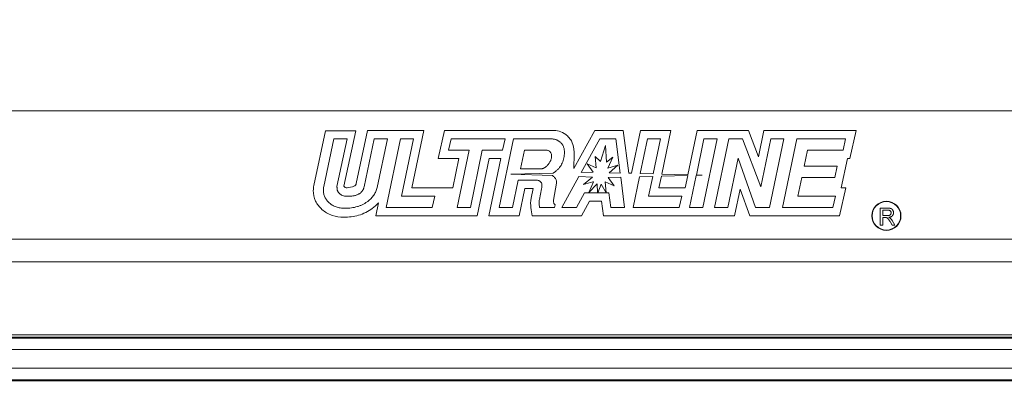
# Model space of a CAD drawing. Units: inches. Extents: x 0.5 to 33.7, y 0.4 to 21.4.
# Drawn here: x 22.1 to 23.4, y 2 to 2.5 of the extents above; entities that cross this region are included whole.
import ezdxf

# ---------------------------------------------------------------- set-up
doc = ezdxf.new("R2010")
doc.units = ezdxf.units.IN
doc.header["$MEASUREMENT"] = 0
doc.layers.add('DIM', color=136, linetype='Continuous')
doc.styles.add('SLDTEXTSTYLE0', font='TXT', dxfattribs={"width": 0.605})
doc.dimstyles.new('SLDDIMSTYLE0', dxfattribs={"dimtxt": 0.242676, "dimasz": 0.094, "dimexe": 0, "dimexo": 0.0625, "dimgap": 0.060669, "dimtad": 0, "dimtih": 1, "dimtoh": 1, "dimlfac": 2, "dimrnd": 1e-09, "dimzin": 12, "dimdsep": 46, "dimtxsty": 'SLDTEXTSTYLE0', "dimsah": 1, "dimcen": 0.09, "dimadec": 0, "dimazin": 3, "dimtfac": 1, "dimtofl": 0, "dimtmove": 0, "dimatfit": 3, "dimfxl": 1, "dimfrac": 2, "dimtolj": 1, "dimtzin": 12, "dimarcsym": 0})

# ---------------------------------------------------------------- blocks, each defined once
blk = doc.blocks.new('_D_4')
at = {"layer": 'DIM'}
for p, q in [((18.6695, 2.484), (18.6695, 1.2227)), ((23.7945, 2.484), (23.7945, 1.2227)), ((20.9512, 1.506), (20.9512, 1.1893)), ((20.9512, 1.506), (21.0067, 1.506)), ((22.1915, 1.506), (22.136, 1.506)), ((22.1915, 1.506), (22.1915, 1.1893)), ((18.6695, 1.3477), (19.8889, 1.3477)), ((23.7945, 1.3477), (22.4206, 1.3477)), ((20.9512, 1.1893), (21.0067, 1.1893)), ((22.1915, 1.1893), (22.136, 1.1893))]:
    blk.add_line(p, q, dxfattribs=at)
for points in [[(18.6695, 1.3477), (18.7635, 1.3277), (18.7635, 1.3677)], [(23.7945, 1.3477), (23.7005, 1.3677), (23.7005, 1.3277)]]:
    blk.add_solid(points, dxfattribs=at)
at = {"layer": 'DIM', "char_height": 0.25, "attachment_point": 1, "style": 'SLDTEXTSTYLE0'}
for s, insert in [('10.25', (20.0069, 1.4837)), ('260.35', (21.0622, 1.4837))]:
    blk.add_mtext(s, dxfattribs=dict(at, insert=insert))
blk = doc.blocks.new('_D_5')
at = {"layer": 'DIM'}
for p, q in [((18.1622, 2.4425), (18.1622, 0.7628)), ((24.3019, 2.4425), (24.3019, 0.7628)), ((20.9512, 1.0462), (20.9512, 0.7295)), ((20.9512, 1.0462), (21.0067, 1.0462)), ((22.1915, 1.0462), (22.136, 1.0462)), ((22.1915, 1.0462), (22.1915, 0.7295)), ((18.1622, 0.8878), (19.8889, 0.8878)), ((24.3019, 0.8878), (22.4206, 0.8878)), ((20.9512, 0.7295), (21.0067, 0.7295)), ((22.1915, 0.7295), (22.136, 0.7295))]:
    blk.add_line(p, q, dxfattribs=at)
for points in [[(18.1622, 0.8878), (18.2562, 0.8678), (18.2562, 0.9078)], [(24.3019, 0.8878), (24.2079, 0.9078), (24.2079, 0.8678)]]:
    blk.add_solid(points, dxfattribs=at)
at = {"layer": 'DIM', "char_height": 0.25, "attachment_point": 1, "style": 'SLDTEXTSTYLE0'}
for s, insert in [('12.27', (20.0069, 1.0238)), ('311.66', (21.0622, 1.0238))]:
    blk.add_mtext(s, dxfattribs=dict(at, insert=insert))

msp = doc.modelspace()

# ---------------------------------------------------------------- linework, layer by layer
at = {"color": 7, "linetype": 'Continuous', "lineweight": 15}
for p, q in [((18.5133, 2.40896), (23.9508, 2.40896)), ((22.47769, 2.38156), (22.46179, 2.30643)), ((22.51921, 2.38156), (22.47769, 2.38156)), ((22.50313, 2.30561), (22.51921, 2.38156)), ((22.53533, 2.38197), (22.52002, 2.30948)), ((22.61258, 2.38197), (22.53533, 2.38197)), ((22.59611, 2.30324), (22.61258, 2.38197)), ((22.64076, 2.38197), (22.63216, 2.34369)), ((22.78837, 2.38197), (22.64076, 2.38197)), ((22.84674, 2.38197), (22.81797, 2.32985)), ((22.88559, 2.38197), (22.84674, 2.38197)), ((22.89311, 2.32337), (22.88559, 2.38197)), ((22.90947, 2.38197), (22.89719, 2.32326)), ((22.95098, 2.38197), (22.90947, 2.38197)), ((22.93847, 2.32216), (22.95098, 2.38197)), ((22.9869, 2.38197), (22.97417, 2.3212)), ((23.05718, 2.38197), (22.9869, 2.38197)), ((23.07078, 2.34583), (23.05718, 2.38197)), ((23.07834, 2.38197), (23.07078, 2.34583)), ((23.2047, 2.38197), (23.07834, 2.38197)), ((23.19596, 2.34369), (23.2047, 2.38197)), ((22.47548, 2.30505), (22.48932, 2.37047)), ((22.48932, 2.37047), (22.50733, 2.37047)), ((22.50733, 2.37047), (22.49347, 2.305)), ((22.53074, 2.30458), (22.54465, 2.37047)), ((22.54465, 2.37047), (22.56266, 2.37047)), ((22.56266, 2.37047), (22.54858, 2.30379)), ((22.56075, 2.27647), (22.58042, 2.37047)), ((22.58042, 2.37047), (22.59843, 2.37047)), ((22.59843, 2.37047), (22.58196, 2.29174)), ((22.64653, 2.35519), (22.64996, 2.37047)), ((22.64996, 2.37047), (22.72406, 2.37047)), ((22.71585, 2.27647), (22.73552, 2.37047)), ((22.72406, 2.37047), (22.72052, 2.35519)), ((22.73552, 2.37047), (22.78724, 2.37047)), ((22.82814, 2.32447), (22.85353, 2.37047)), ((22.85353, 2.37047), (22.87547, 2.37047)), ((22.86156, 2.36142), (22.85452, 2.33955)), ((22.86283, 2.33873), (22.86156, 2.36142)), ((22.87547, 2.37047), (22.88147, 2.32368)), ((22.90888, 2.32295), (22.91882, 2.37047)), ((22.91882, 2.37047), (22.93683, 2.37047)), ((22.93683, 2.37047), (22.92679, 2.32247)), ((22.98586, 2.32089), (22.99624, 2.37047)), ((23.01425, 2.37047), (22.99457, 2.27647)), ((22.99624, 2.37047), (23.01425, 2.37047)), ((23.01078, 2.27647), (23.03044, 2.37047)), ((23.03044, 2.37047), (23.04922, 2.37047)), ((23.04922, 2.37047), (23.07394, 2.30478)), ((23.07394, 2.30478), (23.08769, 2.37047)), ((23.1057, 2.37047), (23.08603, 2.27647)), ((23.08769, 2.37047), (23.1057, 2.37047)), ((23.1036, 2.27647), (23.12327, 2.37047)), ((23.12327, 2.37047), (23.19028, 2.37047)), ((23.19028, 2.37047), (23.18679, 2.35519)), ((22.67456, 2.35519), (22.64653, 2.35519)), ((22.65832, 2.27647), (22.67456, 2.35519)), ((22.69256, 2.35519), (22.67631, 2.27647)), ((22.72052, 2.35519), (22.69256, 2.35519)), ((22.75033, 2.35519), (22.74494, 2.32934)), ((22.77813, 2.35519), (22.75033, 2.35519)), ((23.13808, 2.35519), (23.13342, 2.33287)), ((23.18679, 2.35519), (23.13808, 2.35519)), ((22.63216, 2.34369), (22.66045, 2.34369)), ((22.66045, 2.34369), (22.6521, 2.30324)), ((22.68568, 2.26497), (22.70193, 2.34369)), ((22.71817, 2.34369), (22.7017, 2.26497)), ((22.70193, 2.34369), (22.71817, 2.34369)), ((22.84867, 2.33075), (22.83649, 2.33641)), ((22.83649, 2.33641), (22.84471, 2.32486)), ((22.85452, 2.33955), (22.84717, 2.34643)), ((22.84717, 2.34643), (22.84867, 2.33075)), ((22.87127, 2.34531), (22.86283, 2.33873)), ((22.86456, 2.33041), (22.87127, 2.34531)), ((22.87826, 2.33446), (22.86456, 2.33041)), ((22.86638, 2.32409), (22.87826, 2.33446)), ((23.04291, 2.34394), (23.02879, 2.27647)), ((23.06701, 2.27647), (23.04291, 2.34394)), ((23.18399, 2.30324), (23.19289, 2.34369)), ((23.19289, 2.34369), (23.19596, 2.34369)), ((22.7319, 2.32222), (22.78978, 2.32357)), ((22.78884, 2.32015), (22.7319, 2.32222)), ((22.74494, 2.32934), (22.7724, 2.32934)), ((22.84471, 2.32486), (22.82814, 2.32447)), ((22.88147, 2.32368), (22.86638, 2.32409)), ((22.89719, 2.32326), (22.89311, 2.32337)), ((22.90888, 2.32295), (22.92679, 2.32247)), ((22.93788, 2.31931), (22.97396, 2.32019)), ((22.97417, 2.3212), (22.93847, 2.32216)), ((22.97396, 2.32019), (22.97041, 2.30324)), ((22.97656, 2.27647), (22.98577, 2.32048)), ((22.99384, 2.32068), (22.98577, 2.32048)), ((22.98586, 2.32089), (22.99384, 2.32068)), ((23.13342, 2.33287), (23.17873, 2.33287)), ((23.17873, 2.33287), (23.17537, 2.31759)), ((22.74172, 2.31407), (22.73387, 2.27647)), ((22.76495, 2.31407), (22.74172, 2.31407)), ((22.79416, 2.30961), (22.79034, 2.28666)), ((22.80163, 2.27647), (22.82502, 2.31884)), ((22.82502, 2.31884), (22.84339, 2.31817)), ((22.84339, 2.31817), (22.83144, 2.30788)), ((22.83144, 2.30788), (22.84421, 2.31172)), ((22.8451, 2.31172), (22.8384, 2.29702)), ((22.8384, 2.29702), (22.84992, 2.30869)), ((22.84421, 2.31172), (22.8451, 2.31172)), ((22.84992, 2.30869), (22.85061, 2.29644)), ((22.85086, 2.29644), (22.85555, 2.30827)), ((22.85555, 2.30827), (22.86219, 2.29644)), ((22.86109, 2.31149), (22.87318, 2.30591)), ((22.86245, 2.29644), (22.86109, 2.31149)), ((22.86523, 2.31754), (22.88221, 2.31796)), ((22.87318, 2.30591), (22.86523, 2.31754)), ((22.88221, 2.31796), (22.88753, 2.27647)), ((22.89915, 2.27647), (22.90796, 2.31858)), ((22.92607, 2.31903), (22.90796, 2.31858)), ((22.92607, 2.31903), (22.92036, 2.29174)), ((22.93451, 2.30324), (22.93788, 2.31931)), ((23.13021, 2.31759), (23.12481, 2.29174)), ((23.17537, 2.31759), (23.13021, 2.31759)), ((22.6521, 2.30324), (22.59611, 2.30324)), ((22.74321, 2.26497), (22.75107, 2.30257)), ((22.75107, 2.30257), (22.76214, 2.30257)), ((22.76214, 2.30257), (22.75939, 2.28899)), ((22.7708, 2.28743), (22.77372, 2.3018)), ((22.8328, 2.29644), (22.82177, 2.27647)), ((22.85061, 2.29644), (22.8328, 2.29644)), ((22.86219, 2.29644), (22.85086, 2.29644)), ((22.86602, 2.29644), (22.86245, 2.29644)), ((22.86857, 2.27647), (22.86602, 2.29644)), ((22.97041, 2.30324), (22.93451, 2.30324)), ((23.03813, 2.26497), (23.04581, 2.30164)), ((23.04581, 2.30164), (23.05891, 2.26497)), ((23.18197, 2.26497), (23.19057, 2.30324)), ((23.19057, 2.30324), (23.18399, 2.30324)), ((22.55032, 2.28273), (22.5466, 2.26497)), ((22.58196, 2.29174), (22.62751, 2.29174)), ((22.62751, 2.29174), (22.62408, 2.27647)), ((22.79238, 2.28008), (22.79162, 2.27647)), ((22.82856, 2.26497), (22.83959, 2.28494)), ((22.83959, 2.28494), (22.85589, 2.28494)), ((22.85589, 2.28494), (22.85844, 2.26497)), ((22.92036, 2.29174), (22.96591, 2.29174)), ((22.96591, 2.29174), (22.96248, 2.27647)), ((23.12481, 2.29174), (23.1762, 2.29174)), ((23.1762, 2.29174), (23.17276, 2.27647)), ((22.62408, 2.27647), (22.56075, 2.27647)), ((22.67631, 2.27647), (22.65832, 2.27647)), ((22.73387, 2.27647), (22.71585, 2.27647)), ((22.79162, 2.27647), (22.77106, 2.27647)), ((22.82177, 2.27647), (22.80163, 2.27647)), ((22.88753, 2.27647), (22.86857, 2.27647)), ((22.96248, 2.27647), (22.89915, 2.27647)), ((22.99457, 2.27647), (22.97656, 2.27647)), ((23.02879, 2.27647), (23.01078, 2.27647)), ((23.08603, 2.27647), (23.06701, 2.27647)), ((23.17276, 2.27647), (23.1036, 2.27647)), ((23.23779, 2.25205), (23.23779, 2.27555)), ((23.23779, 2.27555), (23.24799, 2.27555)), ((23.24811, 2.27284), (23.2411, 2.27284)), ((23.2411, 2.27284), (23.2411, 2.26531)), ((22.5466, 2.26497), (22.68568, 2.26497)), ((22.7017, 2.26497), (22.74321, 2.26497)), ((22.76081, 2.26497), (22.82856, 2.26497)), ((22.85844, 2.26497), (23.03813, 2.26497)), ((23.05891, 2.26497), (23.18197, 2.26497)), ((23.2411, 2.26531), (23.2474, 2.26531)), ((23.2445, 2.2626), (23.2411, 2.2626)), ((23.2411, 2.2626), (23.2411, 2.25205)), ((23.25399, 2.25205), (23.25106, 2.25702)), ((23.25394, 2.25854), (23.25779, 2.25205)), ((23.2411, 2.25205), (23.23779, 2.25205)), ((23.25779, 2.25205), (23.25399, 2.25205)), ((18.61648, 2.23307), (23.84761, 2.23307)), ((23.84761, 2.20209), (18.61648, 2.20209)), ((18.57304, 2.09721), (23.89105, 2.09721)), ((18.57368, 2.09874), (23.89042, 2.09874)), ((23.88917, 2.10174), (18.57492, 2.10174)), ((23.89105, 2.08159), (18.57304, 2.08159)), ((18.57554, 2.05589), (23.88855, 2.05589)), ((18.5749, 2.03874), (23.88919, 2.03874)), ((23.88855, 2.04028), (18.57554, 2.04028))]:
    msp.add_line(p, q, dxfattribs=at)
for radius in [0.02, 0.0195]:
    msp.add_circle((23.24611, 2.26497), radius, dxfattribs=at)
for points in [[(22.80688, 2.37663), (22.80421, 2.37854), (22.7982, 2.38169), (22.79161, 2.38212), (22.78837, 2.38197)], [(22.46179, 2.30643), (22.46142, 2.30414), (22.46122, 2.30183), (22.46117, 2.29951)], [(22.52002, 2.30948), (22.51976, 2.30776), (22.51811, 2.3053), (22.51053, 2.30368), (22.50738, 2.30328)], [(22.46117, 2.29951), (22.46132, 2.29467), (22.46314, 2.28476), (22.46948, 2.27702), (22.47302, 2.27372)], [(22.50738, 2.30328), (22.50574, 2.30337), (22.50403, 2.30386), (22.50313, 2.30561)], [(22.54188, 2.27503), (22.54488, 2.27737), (22.54777, 2.27988), (22.55032, 2.28273)], [(22.75939, 2.28899), (22.7586, 2.28481), (22.75888, 2.27567), (22.76025, 2.26872), (22.76081, 2.26497)], [(22.50287, 2.26313), (22.50972, 2.26327), (22.52351, 2.26446), (22.53626, 2.27097), (22.54188, 2.27503)]]:
    msp.add_open_spline(points, degree=3, dxfattribs=at)
for points, knots in [([(22.81797, 2.32985), (22.81723, 2.33925), (22.8216, 2.35665), (22.81259, 2.37119), (22.80916, 2.37479), (22.80767, 2.37598), (22.80688, 2.37663)], [-1.0467044, -1.0467044, -1.0467044, -1.0467044, 0.5199493, 0.7827997, 0.9142248, 1.04565, 1.04565, 1.04565, 1.04565]), ([(22.78724, 2.37047), (22.78782, 2.37045), (22.78896, 2.37042), (22.79064, 2.37022), (22.79225, 2.36987), (22.79379, 2.36939), (22.79529, 2.36878), (22.79673, 2.36803), (22.79809, 2.36713), (22.79893, 2.36643), (22.79935, 2.36608)], [0, 0, 0, 0, 0.132483, 0.2601983, 0.3842745, 0.5067919, 0.6286579, 0.7514365, 0.8750973, 1, 1, 1, 1]), ([(22.79935, 2.36608), (22.79982, 2.36565), (22.80075, 2.3648), (22.80191, 2.3633), (22.80294, 2.36171), (22.80373, 2.35994), (22.8044, 2.35807), (22.80482, 2.35604), (22.80511, 2.35389), (22.80514, 2.35241), (22.80515, 2.35165)], [0, 0, 0, 0, 0.1180161, 0.2351208, 0.352771, 0.4724416, 0.5946243, 0.7233169, 0.8581475, 1, 1, 1, 1]), ([(22.7724, 2.32934), (22.77286, 2.32936), (22.77378, 2.3294), (22.77516, 2.32968), (22.7765, 2.33015), (22.77782, 2.33078), (22.7791, 2.33161), (22.78036, 2.33261), (22.78158, 2.33382), (22.78278, 2.33515), (22.78388, 2.33658), (22.78486, 2.33804), (22.78566, 2.33953), (22.78636, 2.34099), (22.78686, 2.34247), (22.78726, 2.34394), (22.78748, 2.34544), (22.78751, 2.34643), (22.78753, 2.34693)], [0, 0, 0, 0, 0.0546754, 0.1095969, 0.1657239, 0.2229848, 0.2835157, 0.3466773, 0.4145783, 0.4867037, 0.5593044, 0.6291073, 0.6955192, 0.7596328, 0.8212853, 0.881448, 0.9410096, 1, 1, 1, 1]), ([(22.78753, 2.34693), (22.7875, 2.34758), (22.78746, 2.3488), (22.78702, 2.35052), (22.78627, 2.35199), (22.7852, 2.35318), (22.78385, 2.35412), (22.78219, 2.35475), (22.78025, 2.35513), (22.77887, 2.35517), (22.77813, 2.35519)], [0, 0, 0, 0, 0.1349864, 0.2568652, 0.3680928, 0.4761431, 0.5885098, 0.709909, 0.8459141, 1, 1, 1, 1]), ([(22.80515, 2.35165), (22.80512, 2.35048), (22.80505, 2.34805), (22.80462, 2.34566), (22.8044, 2.34441)], [0, 0, 0, 0, 0.47972923, 1, 1, 1, 1]), ([(22.8044, 2.34441), (22.80411, 2.34319), (22.80354, 2.34077), (22.80219, 2.33733), (22.8005, 2.33412), (22.79843, 2.33115), (22.79601, 2.3284), (22.79318, 2.32593), (22.79105, 2.32437), (22.78987, 2.32363), (22.78978, 2.32357)], [0, 0, 0, 0, 0.12617914, 0.2485348, 0.36928046, 0.48959679, 0.61084787, 0.735563, 0.86478498, 0.87531231, 0.87531231, 0.87531231, 0.87531231]), ([(22.78884, 2.32015), (22.78934, 2.31977), (22.79035, 2.31893), (22.79172, 2.31755), (22.79282, 2.31604), (22.79367, 2.3145), (22.79414, 2.31289), (22.79435, 2.31125), (22.79422, 2.31016), (22.79416, 2.30961)], [0.1826389, 0.1826389, 0.1826389, 0.1826389, 0.30779156, 0.44070083, 0.56311565, 0.67629504, 0.78453823, 0.89124176, 1, 1, 1, 1]), ([(22.77435, 2.30689), (22.77432, 2.30745), (22.77428, 2.30853), (22.77383, 2.31003), (22.77307, 2.3113), (22.77201, 2.31234), (22.77064, 2.31313), (22.769, 2.31369), (22.76706, 2.31401), (22.76568, 2.31405), (22.76495, 2.31407)], [0, 0, 0, 0, 0.1257629, 0.2382041, 0.3444719, 0.4513661, 0.5655748, 0.6926361, 0.836374, 1, 1, 1, 1]), ([(22.77372, 2.3018), (22.77382, 2.3023), (22.77401, 2.30323), (22.77418, 2.30459), (22.77433, 2.30578), (22.77434, 2.30654), (22.77435, 2.30689)], [0, 0, 0, 0, 0.2947683, 0.5584219, 0.7959127, 1, 1, 1, 1]), ([(22.47498, 2.30008), (22.475, 2.30091), (22.47505, 2.30258), (22.47533, 2.30422), (22.47548, 2.30505)], [0, 0, 0, 0, 0.4958162, 1, 1, 1, 1]), ([(22.48297, 2.28276), (22.48233, 2.28336), (22.48107, 2.28452), (22.47946, 2.28647), (22.47807, 2.28849), (22.47694, 2.29062), (22.47605, 2.29285), (22.47543, 2.29518), (22.47506, 2.2976), (22.47501, 2.29924), (22.47498, 2.30008)], [0, 0, 0, 0, 0.1326178, 0.2604361, 0.3846487, 0.5061011, 0.6275499, 0.7493101, 0.8729467, 1, 1, 1, 1]), ([(22.49347, 2.305), (22.49356, 2.3046), (22.49374, 2.30382), (22.49377, 2.30302), (22.49378, 2.30263)], [0, 0, 0, 0, 0.51587969, 1, 1, 1, 1]), ([(22.49378, 2.30263), (22.49379, 2.30224), (22.4938, 2.30148), (22.49402, 2.30036), (22.49433, 2.2993), (22.49477, 2.29828), (22.49534, 2.29732), (22.49605, 2.29642), (22.49686, 2.29556), (22.49815, 2.29452), (22.49998, 2.29337), (22.50253, 2.29243), (22.50537, 2.29182), (22.50738, 2.29177), (22.50843, 2.29174)], [0, 0, 0, 0, 0.0568117, 0.1126438, 0.1662215, 0.2202741, 0.274805, 0.3306589, 0.3879966, 0.4487756, 0.5737597, 0.7049111, 0.8457082, 1, 1, 1, 1]), ([(22.50843, 2.29174), (22.50921, 2.29175), (22.51074, 2.29178), (22.51296, 2.29192), (22.51506, 2.29218), (22.51703, 2.29252), (22.51887, 2.29296), (22.52059, 2.29351), (22.52217, 2.29418), (22.52364, 2.29492), (22.52498, 2.29577), (22.52619, 2.29672), (22.52727, 2.29779), (22.52822, 2.29894), (22.52906, 2.3002), (22.52975, 2.30156), (22.53033, 2.30302), (22.5306, 2.30405), (22.53074, 2.30458)], [0, 0, 0, 0, 0.0838529, 0.1632713, 0.2384932, 0.309666, 0.3770178, 0.441016, 0.5020749, 0.5609486, 0.6169051, 0.671934, 0.7251924, 0.7786919, 0.832095, 0.8865756, 0.9421552, 1, 1, 1, 1]), ([(22.54858, 2.30379), (22.54835, 2.30288), (22.5479, 2.30106), (22.54692, 2.29842), (22.54565, 2.2959), (22.54417, 2.29345), (22.54241, 2.2911), (22.54039, 2.28889), (22.53816, 2.28671), (22.53649, 2.28541), (22.53564, 2.28475)], [0, 0, 0, 0, 0.1196518, 0.2386758, 0.3580447, 0.4795804, 0.6033608, 0.7304625, 0.8623873, 1, 1, 1, 1]), ([(22.5043, 2.27529), (22.50325, 2.27531), (22.50118, 2.27535), (22.49814, 2.27571), (22.49525, 2.27629), (22.4925, 2.27712), (22.48989, 2.27817), (22.48742, 2.27946), (22.4851, 2.28098), (22.48368, 2.28217), (22.48297, 2.28276)], [0, 0, 0, 0, 0.13662268, 0.26847102, 0.3956656, 0.51922368, 0.63995449, 0.75996807, 0.8797425, 1, 1, 1, 1]), ([(22.53564, 2.28475), (22.53458, 2.28398), (22.53245, 2.28246), (22.52898, 2.28056), (22.52535, 2.27891), (22.5215, 2.27761), (22.51748, 2.27654), (22.51325, 2.27583), (22.50884, 2.27537), (22.50583, 2.27532), (22.5043, 2.27529)], [0, 0, 0, 0, 0.1176852, 0.2355869, 0.3552014, 0.4764834, 0.6006414, 0.7292757, 0.8621773, 1, 1, 1, 1]), ([(22.77106, 2.27647), (22.77089, 2.27754), (22.77056, 2.27957), (22.7704, 2.28249), (22.77039, 2.28509), (22.77067, 2.28668), (22.7708, 2.28743)], [0, 0, 0, 0, 0.296063, 0.5597318, 0.7946145, 1, 1, 1, 1]), ([(22.79034, 2.28666), (22.79026, 2.28599), (22.79011, 2.28473), (22.79037, 2.28289), (22.79113, 2.28129), (22.79196, 2.28049), (22.79238, 2.28008)], [0, 0, 0, 0, 0.2777256, 0.5271427, 0.758983, 1, 1, 1, 1]), ([(22.47302, 2.27372), (22.47508, 2.27204), (22.4792, 2.26877), (22.4895, 2.26407), (22.4975, 2.26315), (22.50287, 2.26313)], [-0.040213, -0.040213, -0.040213, -0.040213, 0.2206337, 0.4814804, 1.0031738, 1.0031738, 1.0031738, 1.0031738]), ([(23.2474, 2.26531), (23.24771, 2.26532), (23.2483, 2.26532), (23.24913, 2.2654), (23.24983, 2.26553), (23.25043, 2.26571), (23.25093, 2.26596), (23.25136, 2.26627), (23.25172, 2.26666), (23.25202, 2.2671), (23.25226, 2.26758), (23.25242, 2.26808), (23.25254, 2.26861), (23.25255, 2.26897), (23.25255, 2.26915)], [0, 0, 0, 0, 0.12886027, 0.24089218, 0.3380442, 0.42012049, 0.49405846, 0.56609478, 0.63680495, 0.70914845, 0.78194181, 0.8542853, 0.92617041, 1, 1, 1, 1]), ([(23.24799, 2.27555), (23.24823, 2.27555), (23.24869, 2.27555), (23.24936, 2.27552), (23.24999, 2.27547), (23.25058, 2.27541), (23.25112, 2.27531), (23.25162, 2.27521), (23.25207, 2.27508), (23.25248, 2.27493), (23.25286, 2.27477), (23.25322, 2.27456), (23.25356, 2.27433), (23.25387, 2.27406), (23.25417, 2.27377), (23.25445, 2.27345), (23.25471, 2.2731), (23.25503, 2.27259), (23.25537, 2.27191), (23.25565, 2.27105), (23.25584, 2.27015), (23.25586, 2.26953), (23.25587, 2.26922)], [0, 0, 0, 0, 0.0621128, 0.120212, 0.1743851, 0.2254438, 0.2723582, 0.3163882, 0.3568695, 0.3939783, 0.4295894, 0.464683, 0.5000363, 0.5354827, 0.5713635, 0.6079085, 0.6456623, 0.6845173, 0.7625786, 0.8404973, 0.919073, 1, 1, 1, 1]), ([(23.25255, 2.26915), (23.25255, 2.26928), (23.25254, 2.26954), (23.25249, 2.26992), (23.25241, 2.27028), (23.25229, 2.27062), (23.25214, 2.27094), (23.25195, 2.27125), (23.25174, 2.27154), (23.25149, 2.27181), (23.2512, 2.27206), (23.25087, 2.27227), (23.2505, 2.27245), (23.2501, 2.27259), (23.24966, 2.27271), (23.24917, 2.27278), (23.24865, 2.27284), (23.24829, 2.27284), (23.24811, 2.27284)], [0, 0, 0, 0, 0.0603255, 0.11816, 0.1741867, 0.2295388, 0.2834498, 0.3378265, 0.3926321, 0.4484656, 0.5059654, 0.5650585, 0.6266545, 0.692232, 0.7611311, 0.8353099, 0.9153256, 1, 1, 1, 1]), ([(23.25587, 2.26922), (23.25586, 2.26902), (23.25585, 2.26862), (23.25578, 2.26804), (23.25566, 2.26748), (23.2555, 2.26694), (23.25527, 2.26643), (23.25502, 2.26594), (23.2547, 2.26549), (23.25435, 2.26505), (23.25394, 2.26464), (23.25348, 2.26427), (23.25296, 2.26394), (23.2524, 2.26366), (23.25178, 2.2634), (23.25111, 2.26319), (23.25039, 2.26302), (23.24989, 2.26294), (23.24963, 2.2629)], [0, 0, 0, 0, 0.0614131, 0.121295, 0.179224, 0.2359381, 0.2922168, 0.3481966, 0.4044447, 0.4620255, 0.5203342, 0.5803829, 0.6418259, 0.7063632, 0.7738514, 0.8452663, 0.9201547, 1, 1, 1, 1]), ([(23.24613, 2.26249), (23.24604, 2.26251), (23.24582, 2.26255), (23.24545, 2.26257), (23.245, 2.2626), (23.24467, 2.2626), (23.2445, 2.2626)], [0, 0, 0, 0, 0.1774947, 0.4052256, 0.6783881, 1, 1, 1, 1]), ([(23.25106, 2.25702), (23.25096, 2.25719), (23.25076, 2.25753), (23.25046, 2.25802), (23.25017, 2.25847), (23.2499, 2.2589), (23.24965, 2.25929), (23.2494, 2.25966), (23.24917, 2.25999), (23.24889, 2.26038), (23.24857, 2.26081), (23.24819, 2.26125), (23.24783, 2.2616), (23.24738, 2.26195), (23.24683, 2.26227), (23.24636, 2.26242), (23.24613, 2.26249)], [0, 0, 0, 0, 0.0807815, 0.1565412, 0.227935, 0.2943103, 0.3568679, 0.4147586, 0.4676414, 0.5167484, 0.6047297, 0.6815707, 0.7481095, 0.8049411, 0.905406, 1, 1, 1, 1]), ([(23.24963, 2.2629), (23.24982, 2.2628), (23.25018, 2.26262), (23.25068, 2.26234), (23.2511, 2.26205), (23.25135, 2.26184), (23.25146, 2.26174)], [0, 0, 0, 0, 0.2930762, 0.5565623, 0.7919136, 1, 1, 1, 1]), ([(23.25146, 2.26174), (23.25168, 2.26152), (23.25214, 2.26108), (23.25277, 2.26032), (23.25338, 2.25947), (23.25375, 2.25886), (23.25394, 2.25854)], [0, 0, 0, 0, 0.2295276, 0.4714659, 0.7281863, 1, 1, 1, 1])]:
    msp.add_open_spline(points, degree=3, knots=knots, dxfattribs=at)

# ---------------------------------------------------------------- dimensions: what is measured, and where the dimension line sits
at = {"layer": 'DIM'}
for base, p1, p2, picture, middle in [((23.79455, 1.34769), (18.66955, 2.53396), (23.79455, 2.53396), '_D_4', (21.15474, 1.34769)), ((24.30191, 0.88782), (18.16218, 2.49246), (24.30191, 2.49246), '_D_5', (21.15474, 0.88782))]:
    dim = msp.add_linear_dim(base=base, p1=p1, p2=p2, dimstyle='SLDDIMSTYLE0', dxfattribs=at)
    dim.commit()
    dim.dimension.update_dxf_attribs({"geometry": picture, "text_midpoint": middle, "dimtype": 160})

doc.saveas('drawing.dxf')
